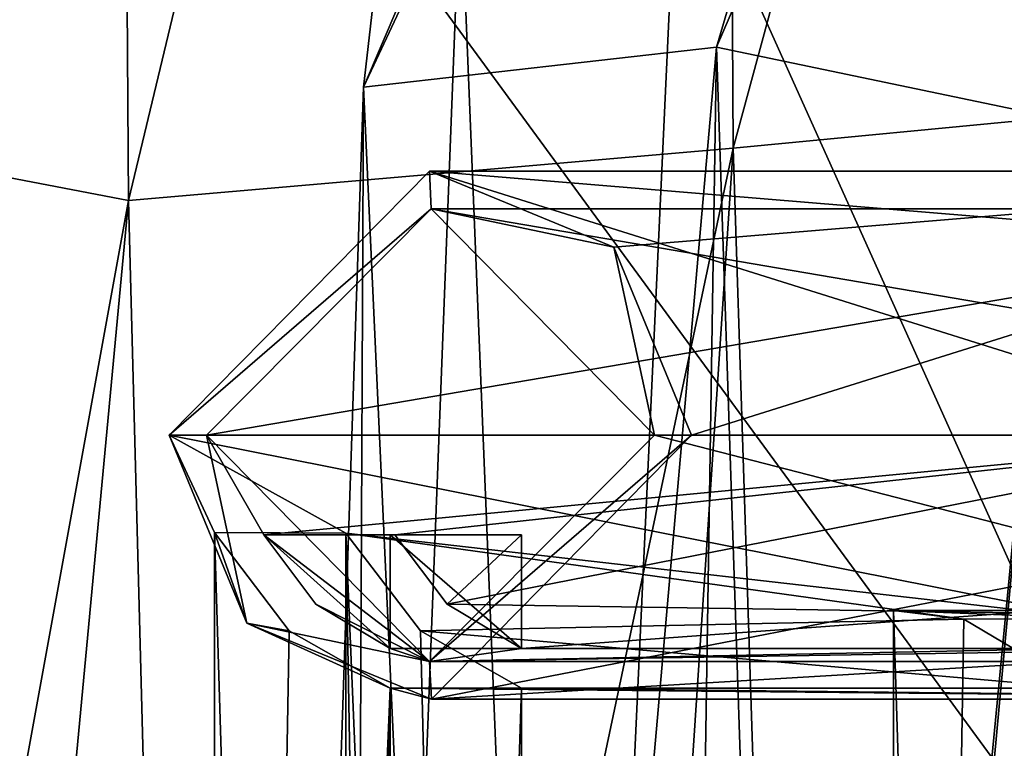
# Model space of a CAD drawing. Units: metres. Extents: x -0.348 to 0.267, y -0.329 to 0.32.
# Drawn here: x -0.304 to -0.278, y 0.047 to 0.066 of the extents above; entities that cross this region are included whole.
import ezdxf

# ---------------------------------------------------------------- set-up
doc = ezdxf.new("R2010")
doc.units = ezdxf.units.M
doc.header["$MEASUREMENT"] = 0
doc.layers.add('1', color=7, linetype='Continuous')
doc.layers.add('2', color=7, linetype='Continuous')

# ---------------------------------------------------------------- blocks, each defined once
blk = doc.blocks.new('20ecacf0-1975-4475-af4f-0bb95ee500d8')
at = {"layer": '1', "color": 8, "linetype": 'Continuous', "true_color": 0x7e7e7e}
for points in [[(2.3611, -0.925293, 0.930906), (2.363083, -0.922691, 0.930628), (2.363076, -1.037514, 0.93063), (2.3611, -0.925293, 0.930906)], [(2.361904, -1.033401, 0.956039), (2.364581, -1.034925, 0.955663), (2.366578, -0.922688, 0.955367), (2.361904, -1.033401, 0.956039)], [(2.364581, -0.925293, 0.955663), (2.361904, -1.033401, 0.956039), (2.366578, -0.922688, 0.955367), (2.364581, -0.925293, 0.955663)], [(2.363076, -1.037514, 0.93063), (2.363083, -0.922691, 0.930628), (2.366563, -1.037528, 0.955382), (2.363076, -1.037514, 0.93063)], [(2.366563, -1.037528, 0.955382), (2.363083, -0.922691, 0.930628), (2.366578, -0.922688, 0.955367), (2.366563, -1.037528, 0.955382)], [(2.364581, -1.034925, 0.955663), (2.366563, -1.037528, 0.955382), (2.366578, -0.922688, 0.955367), (2.364581, -1.034925, 0.955663)], [(2.343595, -0.926817, 0.825814), (2.343595, -1.033401, 0.825814), (2.348546, -0.924759, 0.825118), (2.343595, -0.926817, 0.825814)], [(2.343595, -1.033401, 0.825814), (2.346685, -1.035228, 0.82538), (2.348546, -0.924759, 0.825118), (2.343595, -1.033401, 0.825814)], [(2.348546, -1.03546, 0.825118), (2.345065, -0.924759, 0.800362), (2.348546, -0.924759, 0.825118), (2.348546, -1.03546, 0.825118)], [(2.345065, -1.03546, 0.800362), (2.345065, -0.924759, 0.800362), (2.348546, -1.03546, 0.825118), (2.345065, -1.03546, 0.800362)], [(2.346685, -1.035228, 0.82538), (2.348546, -1.03546, 0.825118), (2.348546, -0.924759, 0.825118), (2.346685, -1.035228, 0.82538)], [(2.358423, -0.926817, 0.931283), (2.3611, -0.925293, 0.930906), (2.363076, -1.037514, 0.93063), (2.358423, -0.926817, 0.931283)], [(2.361904, -0.926817, 0.956039), (2.361904, -1.033401, 0.956039), (2.364581, -0.925293, 0.955663), (2.361904, -0.926817, 0.956039)], [(2.358423, -0.926817, 0.931283), (2.358423, -1.033401, 0.931283), (2.361904, -0.926817, 0.956039), (2.358423, -0.926817, 0.931283)], [(2.358423, -1.033401, 0.931283), (2.358423, -0.926817, 0.931283), (2.3611, -1.034925, 0.930906), (2.358423, -1.033401, 0.931283)], [(2.3611, -1.034925, 0.930906), (2.358423, -0.926817, 0.931283), (2.363076, -1.037514, 0.93063), (2.3611, -1.034925, 0.930906)], [(2.358423, -1.033401, 0.931283), (2.361904, -1.033401, 0.956039), (2.361904, -0.926817, 0.956039), (2.358423, -1.033401, 0.931283)], [(2.324667, -1.040109, 0.755831), (2.353904, -1.040109, 0.963785), (2.360808, -1.03311, 0.962815), (2.324667, -1.040109, 0.755831)], [(2.326731, -1.035125, 0.75554), (2.324667, -1.040109, 0.755831), (2.360808, -1.03311, 0.962815), (2.326731, -1.035125, 0.75554)], [(2.331626, -1.03311, 0.754852), (2.326731, -1.035125, 0.75554), (2.360808, -1.03311, 0.962815), (2.331626, -1.03311, 0.754852)], [(2.343595, -1.033401, 0.825814), (2.331626, -1.03311, 0.754852), (2.358423, -1.033401, 0.931283), (2.343595, -1.033401, 0.825814)], [(2.358423, -1.033401, 0.931283), (2.331626, -1.03311, 0.754852), (2.361904, -1.033401, 0.956039), (2.358423, -1.033401, 0.931283)], [(2.331626, -1.03311, 0.754852), (2.360808, -1.03311, 0.962815), (2.361904, -1.033401, 0.956039), (2.331626, -1.03311, 0.754852)], [(2.360808, -1.03311, 0.962815), (2.353904, -1.040109, 0.963785), (2.360859, -1.034109, 0.962808), (2.360808, -1.03311, 0.962815)], [(2.361904, -1.033401, 0.956039), (2.360808, -1.03311, 0.962815), (2.365703, -1.035125, 0.962126), (2.361904, -1.033401, 0.956039)], [(2.360808, -1.03311, 0.962815), (2.360859, -1.034109, 0.962808), (2.365703, -1.035125, 0.962126), (2.360808, -1.03311, 0.962815)], [(2.343595, -1.033401, 0.825814), (2.358423, -1.033401, 0.931283), (2.3611, -1.034925, 0.930906), (2.343595, -1.033401, 0.825814)], [(2.346685, -1.035228, 0.82538), (2.343595, -1.033401, 0.825814), (2.3611, -1.034925, 0.930906), (2.346685, -1.035228, 0.82538)], [(2.364581, -1.034925, 0.955663), (2.361904, -1.033401, 0.956039), (2.365703, -1.035125, 0.962126), (2.364581, -1.034925, 0.955663)], [(2.325657, -1.040109, 0.755691), (2.331575, -1.034109, 0.754859), (2.354894, -1.040109, 0.963646), (2.325657, -1.040109, 0.755691)], [(2.354894, -1.040109, 0.963646), (2.331575, -1.034109, 0.754859), (2.360859, -1.034109, 0.962808), (2.354894, -1.040109, 0.963646)], [(2.331575, -1.034109, 0.754859), (2.340155, -1.034432, 0.801051), (2.360859, -1.034109, 0.962808), (2.331575, -1.034109, 0.754859)], [(2.340155, -1.034432, 0.801051), (2.343595, -1.034452, 0.825814), (2.360859, -1.034109, 0.962808), (2.340155, -1.034432, 0.801051)], [(2.343595, -1.034452, 0.825814), (2.358423, -1.034452, 0.931283), (2.360859, -1.034109, 0.962808), (2.343595, -1.034452, 0.825814)], [(2.353904, -1.040109, 0.963785), (2.354894, -1.040109, 0.963646), (2.360859, -1.034109, 0.962808), (2.353904, -1.040109, 0.963785)], [(2.360859, -1.034109, 0.962808), (2.358423, -1.034452, 0.931283), (2.361904, -1.034452, 0.956039), (2.360859, -1.034109, 0.962808)], [(2.360859, -1.034109, 0.962808), (2.361904, -1.034452, 0.956039), (2.363873, -1.035628, 0.955762), (2.360859, -1.034109, 0.962808)], [(2.365703, -1.035125, 0.962126), (2.360859, -1.034109, 0.962808), (2.366777, -1.040109, 0.961975), (2.365703, -1.035125, 0.962126)], [(2.360859, -1.034109, 0.962808), (2.365258, -1.037468, 0.955568), (2.366777, -1.040109, 0.961975), (2.360859, -1.034109, 0.962808)], [(2.360859, -1.034109, 0.962808), (2.363873, -1.035628, 0.955762), (2.365258, -1.037468, 0.955568), (2.360859, -1.034109, 0.962808)], [(2.343595, -1.034452, 0.825814), (2.34535, -1.0354, 0.825567), (2.358423, -1.034452, 0.931283), (2.343595, -1.034452, 0.825814)], [(2.358423, -1.034452, 0.931283), (2.34535, -1.0354, 0.825567), (2.360393, -1.035628, 0.931006), (2.358423, -1.034452, 0.931283)], [(2.358423, -1.034452, 0.931283), (2.358423, -1.037468, 0.931283), (2.361904, -1.037468, 0.956039), (2.358423, -1.034452, 0.931283)], [(2.358423, -1.034452, 0.931283), (2.361904, -1.037468, 0.956039), (2.361904, -1.034452, 0.956039), (2.358423, -1.034452, 0.931283)], [(2.358423, -1.037468, 0.931283), (2.358423, -1.034452, 0.931283), (2.360393, -1.035628, 0.931006), (2.358423, -1.037468, 0.931283)], [(2.363873, -1.035628, 0.955762), (2.361904, -1.034452, 0.956039), (2.365258, -1.037468, 0.955568), (2.363873, -1.035628, 0.955762)], [(2.361904, -1.034452, 0.956039), (2.361904, -1.037468, 0.956039), (2.365258, -1.037468, 0.955568), (2.361904, -1.034452, 0.956039)], [(2.346685, -1.035228, 0.82538), (2.3611, -1.034925, 0.930906), (2.363076, -1.037514, 0.93063), (2.346685, -1.035228, 0.82538)], [(2.364581, -1.034925, 0.955663), (2.365703, -1.035125, 0.962126), (2.366563, -1.037528, 0.955382), (2.364581, -1.034925, 0.955663)], [(2.365703, -1.035125, 0.962126), (2.366777, -1.040109, 0.961975), (2.367768, -1.040109, 0.961836), (2.365703, -1.035125, 0.962126)], [(2.366563, -1.037528, 0.955382), (2.365703, -1.035125, 0.962126), (2.367768, -1.040109, 0.961836), (2.366563, -1.037528, 0.955382)], [(2.34535, -1.0354, 0.825567), (2.33754, -1.040109, 0.754021), (2.360393, -1.035628, 0.931006), (2.34535, -1.0354, 0.825567)], [(2.338531, -1.040109, 0.753881), (2.343245, -1.035251, 0.800618), (2.367768, -1.040109, 0.961836), (2.338531, -1.040109, 0.753881)], [(2.346685, -1.035228, 0.82538), (2.343245, -1.035251, 0.800618), (2.348546, -1.03546, 0.825118), (2.346685, -1.035228, 0.82538)], [(2.343245, -1.035251, 0.800618), (2.346685, -1.035228, 0.82538), (2.363076, -1.037514, 0.93063), (2.343245, -1.035251, 0.800618)], [(2.343245, -1.035251, 0.800618), (2.363076, -1.037514, 0.93063), (2.367768, -1.040109, 0.961836), (2.343245, -1.035251, 0.800618)], [(2.343245, -1.035251, 0.800618), (2.345065, -1.03546, 0.800362), (2.348546, -1.03546, 0.825118), (2.343245, -1.035251, 0.800618)], [(2.360393, -1.035628, 0.931006), (2.33754, -1.040109, 0.754021), (2.361777, -1.037468, 0.930811), (2.360393, -1.035628, 0.931006)], [(2.358423, -1.037468, 0.931283), (2.360393, -1.035628, 0.931006), (2.361777, -1.037468, 0.930811), (2.358423, -1.037468, 0.931283)], [(2.365258, -1.037468, 0.955568), (2.33754, -1.040109, 0.754021), (2.366777, -1.040109, 0.961975), (2.365258, -1.037468, 0.955568)], [(2.361777, -1.037468, 0.930811), (2.33754, -1.040109, 0.754021), (2.365258, -1.037468, 0.955568), (2.361777, -1.037468, 0.930811)], [(2.358423, -1.037468, 0.931283), (2.361777, -1.037468, 0.930811), (2.365258, -1.037468, 0.955568), (2.358423, -1.037468, 0.931283)], [(2.361904, -1.037468, 0.956039), (2.358423, -1.037468, 0.931283), (2.365258, -1.037468, 0.955568), (2.361904, -1.037468, 0.956039)], [(2.363076, -1.037514, 0.93063), (2.366563, -1.037528, 0.955382), (2.367768, -1.040109, 0.961836), (2.363076, -1.037514, 0.93063)], [(2.324667, -1.040109, 0.755831), (2.331571, -1.047108, 0.75486), (2.353904, -1.040109, 0.963785), (2.324667, -1.040109, 0.755831)], [(2.325657, -1.040109, 0.755691), (2.354894, -1.040109, 0.963646), (2.360813, -1.046109, 0.962814), (2.325657, -1.040109, 0.755691)], [(2.331622, -1.046109, 0.754853), (2.325657, -1.040109, 0.755691), (2.360813, -1.046109, 0.962814), (2.331622, -1.046109, 0.754853)], [(2.353904, -1.040109, 0.963785), (2.331571, -1.047108, 0.75486), (2.355968, -1.045093, 0.963495), (2.353904, -1.040109, 0.963785)], [(2.33754, -1.040109, 0.754021), (2.331622, -1.046109, 0.754853), (2.366777, -1.040109, 0.961975), (2.33754, -1.040109, 0.754021)], [(2.331622, -1.046109, 0.754853), (2.360813, -1.046109, 0.962814), (2.366777, -1.040109, 0.961975), (2.331622, -1.046109, 0.754853)], [(2.336466, -1.045093, 0.754172), (2.338531, -1.040109, 0.753881), (2.360863, -1.047108, 0.962807), (2.336466, -1.045093, 0.754172)], [(2.360863, -1.047108, 0.962807), (2.338531, -1.040109, 0.753881), (2.367768, -1.040109, 0.961836), (2.360863, -1.047108, 0.962807)], [(2.354894, -1.040109, 0.963646), (2.353904, -1.040109, 0.963785), (2.355968, -1.045093, 0.963495), (2.354894, -1.040109, 0.963646)], [(2.354894, -1.040109, 0.963646), (2.355968, -1.045093, 0.963495), (2.360813, -1.046109, 0.962814), (2.354894, -1.040109, 0.963646)], [(2.366777, -1.040109, 0.961975), (2.360813, -1.046109, 0.962814), (2.367768, -1.040109, 0.961836), (2.366777, -1.040109, 0.961975)], [(2.360813, -1.046109, 0.962814), (2.360863, -1.047108, 0.962807), (2.367768, -1.040109, 0.961836), (2.360813, -1.046109, 0.962814)], [(2.331571, -1.047108, 0.75486), (2.336466, -1.045093, 0.754172), (2.360863, -1.047108, 0.962807), (2.331571, -1.047108, 0.75486)], [(2.355968, -1.045093, 0.963495), (2.331571, -1.047108, 0.75486), (2.360863, -1.047108, 0.962807), (2.355968, -1.045093, 0.963495)], [(2.360813, -1.046109, 0.962814), (2.355968, -1.045093, 0.963495), (2.360863, -1.047108, 0.962807), (2.360813, -1.046109, 0.962814)]]:
    blk.add_3dface(points, dxfattribs=at)
at = {"layer": '2', "color": 8, "linetype": 'Continuous', "true_color": 0x7e7e7e}
for points in [[(2.3611, -0.925293, 0.930906), (2.363083, -0.922691, 0.930628), (2.363076, -1.037514, 0.93063), (2.3611, -0.925293, 0.930906)], [(2.364581, -0.925293, 0.955663), (2.361904, -1.033401, 0.956039), (2.366578, -0.922688, 0.955367), (2.364581, -0.925293, 0.955663)], [(2.361904, -1.033401, 0.956039), (2.364581, -1.034925, 0.955663), (2.366578, -0.922688, 0.955367), (2.361904, -1.033401, 0.956039)], [(2.363076, -1.037514, 0.93063), (2.363083, -0.922691, 0.930628), (2.366563, -1.037528, 0.955382), (2.363076, -1.037514, 0.93063)], [(2.366563, -1.037528, 0.955382), (2.363083, -0.922691, 0.930628), (2.366578, -0.922688, 0.955367), (2.366563, -1.037528, 0.955382)], [(2.364581, -1.034925, 0.955663), (2.366563, -1.037528, 0.955382), (2.366578, -0.922688, 0.955367), (2.364581, -1.034925, 0.955663)], [(2.343595, -0.926817, 0.825814), (2.343595, -1.033401, 0.825814), (2.348546, -0.924759, 0.825118), (2.343595, -0.926817, 0.825814)], [(2.343595, -1.033401, 0.825814), (2.346685, -1.035228, 0.82538), (2.348546, -0.924759, 0.825118), (2.343595, -1.033401, 0.825814)], [(2.345065, -1.03546, 0.800362), (2.345065, -0.924759, 0.800362), (2.348546, -1.03546, 0.825118), (2.345065, -1.03546, 0.800362)], [(2.348546, -1.03546, 0.825118), (2.345065, -0.924759, 0.800362), (2.348546, -0.924759, 0.825118), (2.348546, -1.03546, 0.825118)], [(2.346685, -1.035228, 0.82538), (2.348546, -1.03546, 0.825118), (2.348546, -0.924759, 0.825118), (2.346685, -1.035228, 0.82538)], [(2.358423, -0.926817, 0.931283), (2.3611, -0.925293, 0.930906), (2.363076, -1.037514, 0.93063), (2.358423, -0.926817, 0.931283)], [(2.361904, -0.926817, 0.956039), (2.361904, -1.033401, 0.956039), (2.364581, -0.925293, 0.955663), (2.361904, -0.926817, 0.956039)], [(2.358423, -0.926817, 0.931283), (2.358423, -1.033401, 0.931283), (2.361904, -0.926817, 0.956039), (2.358423, -0.926817, 0.931283)], [(2.358423, -1.033401, 0.931283), (2.361904, -1.033401, 0.956039), (2.361904, -0.926817, 0.956039), (2.358423, -1.033401, 0.931283)], [(2.358423, -1.033401, 0.931283), (2.358423, -0.926817, 0.931283), (2.3611, -1.034925, 0.930906), (2.358423, -1.033401, 0.931283)], [(2.3611, -1.034925, 0.930906), (2.358423, -0.926817, 0.931283), (2.363076, -1.037514, 0.93063), (2.3611, -1.034925, 0.930906)], [(2.315007, -1.058284, 0.344748), (2.319958, -0.980109, 0.345066), (2.354274, -1.056298, 0.347267), (2.315007, -1.058284, 0.344748)], [(2.354274, -1.056298, 0.347267), (2.319958, -0.980109, 0.345066), (2.357374, -0.989399, 0.347462), (2.354274, -1.056298, 0.347267)], [(2.350891, -0.980109, 0.592743), (2.3443, -1.048537, 0.598688), (2.353246, -1.050404, 0.476668), (2.350891, -0.980109, 0.592743)], [(2.350618, -0.980109, 0.656833), (2.3443, -1.048537, 0.598688), (2.350891, -0.980109, 0.592743), (2.350618, -0.980109, 0.656833)], [(2.3443, -1.048537, 0.598688), (2.350618, -0.980109, 0.656833), (2.352805, -1.047723, 0.719765), (2.3443, -1.048537, 0.598688)], [(2.352805, -1.047723, 0.719765), (2.350618, -0.980109, 0.656833), (2.357296, -0.980109, 0.720248), (2.352805, -1.047723, 0.719765)], [(2.350891, -0.980109, 0.592743), (2.353246, -1.050404, 0.476668), (2.354342, -0.980109, 0.522169), (2.350891, -0.980109, 0.592743)], [(2.352805, -1.047723, 0.719765), (2.357296, -0.980109, 0.720248), (2.367103, -0.980109, 0.790182), (2.352805, -1.047723, 0.719765)], [(2.352805, -1.047723, 0.719765), (2.367103, -0.980109, 0.790182), (2.368844, -1.046331, 0.840407), (2.352805, -1.047723, 0.719765)], [(2.354342, -0.980109, 0.522169), (2.353246, -1.050404, 0.476668), (2.35944, -0.980109, 0.443607), (2.354342, -0.980109, 0.522169)], [(2.35944, -0.980109, 0.443607), (2.353246, -1.050404, 0.476668), (2.362609, -1.049339, 0.355542), (2.35944, -0.980109, 0.443607)], [(2.360035, -1.05483, 0.350026), (2.357374, -0.989399, 0.347462), (2.362934, -0.980109, 0.350152), (2.360035, -1.05483, 0.350026)], [(2.35944, -0.980109, 0.443607), (2.362609, -1.049339, 0.355542), (2.36493, -0.980109, 0.355915), (2.35944, -0.980109, 0.443607)], [(2.362609, -1.049339, 0.355542), (2.360035, -1.05483, 0.350026), (2.362934, -0.980109, 0.350152), (2.362609, -1.049339, 0.355542)], [(2.362609, -1.049339, 0.355542), (2.362934, -0.980109, 0.350152), (2.36493, -0.980109, 0.355915), (2.362609, -1.049339, 0.355542)], [(2.368844, -1.046331, 0.840407), (2.367103, -0.980109, 0.790182), (2.375065, -0.980109, 0.869388), (2.368844, -1.046331, 0.840407)], [(2.368844, -1.046331, 0.840407), (2.375065, -0.980109, 0.869388), (2.380881, -0.980185, 0.960582), (2.368844, -1.046331, 0.840407)], [(2.378266, -1.048134, 0.959992), (2.368844, -1.046331, 0.840407), (2.380881, -0.980185, 0.960582), (2.378266, -1.048134, 0.959992)], [(2.354274, -1.056298, 0.347267), (2.357374, -0.989399, 0.347462), (2.360035, -1.05483, 0.350026), (2.354274, -1.056298, 0.347267)], [(2.34402, -1.028942, 0.971102), (2.37202, -1.067165, 0.963366), (2.375485, -1.026838, 0.966616), (2.34402, -1.028942, 0.971102)], [(2.34402, -1.028942, 0.971102), (2.339082, -1.080441, 0.965824), (2.37202, -1.067165, 0.963366), (2.34402, -1.028942, 0.971102)], [(2.324667, -1.040109, 0.755831), (2.353904, -1.040109, 0.963785), (2.360808, -1.03311, 0.962815), (2.324667, -1.040109, 0.755831)], [(2.326731, -1.035125, 0.75554), (2.324667, -1.040109, 0.755831), (2.360808, -1.03311, 0.962815), (2.326731, -1.035125, 0.75554)], [(2.331626, -1.03311, 0.754852), (2.326731, -1.035125, 0.75554), (2.360808, -1.03311, 0.962815), (2.331626, -1.03311, 0.754852)], [(2.343595, -1.033401, 0.825814), (2.331626, -1.03311, 0.754852), (2.358423, -1.033401, 0.931283), (2.343595, -1.033401, 0.825814)], [(2.331626, -1.03311, 0.754852), (2.360808, -1.03311, 0.962815), (2.361904, -1.033401, 0.956039), (2.331626, -1.03311, 0.754852)], [(2.358423, -1.033401, 0.931283), (2.331626, -1.03311, 0.754852), (2.361904, -1.033401, 0.956039), (2.358423, -1.033401, 0.931283)], [(2.360808, -1.03311, 0.962815), (2.353904, -1.040109, 0.963785), (2.360859, -1.034109, 0.962808), (2.360808, -1.03311, 0.962815)], [(2.360808, -1.03311, 0.962815), (2.360859, -1.034109, 0.962808), (2.365703, -1.035125, 0.962126), (2.360808, -1.03311, 0.962815)], [(2.361904, -1.033401, 0.956039), (2.360808, -1.03311, 0.962815), (2.365703, -1.035125, 0.962126), (2.361904, -1.033401, 0.956039)], [(2.343595, -1.033401, 0.825814), (2.358423, -1.033401, 0.931283), (2.3611, -1.034925, 0.930906), (2.343595, -1.033401, 0.825814)], [(2.346685, -1.035228, 0.82538), (2.343595, -1.033401, 0.825814), (2.3611, -1.034925, 0.930906), (2.346685, -1.035228, 0.82538)], [(2.364581, -1.034925, 0.955663), (2.361904, -1.033401, 0.956039), (2.365703, -1.035125, 0.962126), (2.364581, -1.034925, 0.955663)], [(2.325657, -1.040109, 0.755691), (2.331575, -1.034109, 0.754859), (2.354894, -1.040109, 0.963646), (2.325657, -1.040109, 0.755691)], [(2.354894, -1.040109, 0.963646), (2.331575, -1.034109, 0.754859), (2.360859, -1.034109, 0.962808), (2.354894, -1.040109, 0.963646)], [(2.331575, -1.034109, 0.754859), (2.340155, -1.034432, 0.801051), (2.360859, -1.034109, 0.962808), (2.331575, -1.034109, 0.754859)], [(2.340155, -1.034432, 0.801051), (2.343595, -1.034452, 0.825814), (2.360859, -1.034109, 0.962808), (2.340155, -1.034432, 0.801051)], [(2.343595, -1.034452, 0.825814), (2.358423, -1.034452, 0.931283), (2.360859, -1.034109, 0.962808), (2.343595, -1.034452, 0.825814)], [(2.353904, -1.040109, 0.963785), (2.354894, -1.040109, 0.963646), (2.360859, -1.034109, 0.962808), (2.353904, -1.040109, 0.963785)], [(2.360859, -1.034109, 0.962808), (2.358423, -1.034452, 0.931283), (2.361904, -1.034452, 0.956039), (2.360859, -1.034109, 0.962808)], [(2.365703, -1.035125, 0.962126), (2.360859, -1.034109, 0.962808), (2.366777, -1.040109, 0.961975), (2.365703, -1.035125, 0.962126)], [(2.360859, -1.034109, 0.962808), (2.365258, -1.037468, 0.955568), (2.366777, -1.040109, 0.961975), (2.360859, -1.034109, 0.962808)], [(2.360859, -1.034109, 0.962808), (2.363873, -1.035628, 0.955762), (2.365258, -1.037468, 0.955568), (2.360859, -1.034109, 0.962808)], [(2.360859, -1.034109, 0.962808), (2.361904, -1.034452, 0.956039), (2.363873, -1.035628, 0.955762), (2.360859, -1.034109, 0.962808)], [(2.343595, -1.034452, 0.825814), (2.34535, -1.0354, 0.825567), (2.358423, -1.034452, 0.931283), (2.343595, -1.034452, 0.825814)], [(2.358423, -1.034452, 0.931283), (2.34535, -1.0354, 0.825567), (2.360393, -1.035628, 0.931006), (2.358423, -1.034452, 0.931283)], [(2.358423, -1.034452, 0.931283), (2.358423, -1.037468, 0.931283), (2.361904, -1.037468, 0.956039), (2.358423, -1.034452, 0.931283)], [(2.358423, -1.037468, 0.931283), (2.358423, -1.034452, 0.931283), (2.360393, -1.035628, 0.931006), (2.358423, -1.037468, 0.931283)], [(2.358423, -1.034452, 0.931283), (2.361904, -1.037468, 0.956039), (2.361904, -1.034452, 0.956039), (2.358423, -1.034452, 0.931283)], [(2.361904, -1.034452, 0.956039), (2.361904, -1.037468, 0.956039), (2.365258, -1.037468, 0.955568), (2.361904, -1.034452, 0.956039)], [(2.363873, -1.035628, 0.955762), (2.361904, -1.034452, 0.956039), (2.365258, -1.037468, 0.955568), (2.363873, -1.035628, 0.955762)], [(2.346685, -1.035228, 0.82538), (2.3611, -1.034925, 0.930906), (2.363076, -1.037514, 0.93063), (2.346685, -1.035228, 0.82538)], [(2.364581, -1.034925, 0.955663), (2.365703, -1.035125, 0.962126), (2.366563, -1.037528, 0.955382), (2.364581, -1.034925, 0.955663)], [(2.365703, -1.035125, 0.962126), (2.366777, -1.040109, 0.961975), (2.367768, -1.040109, 0.961836), (2.365703, -1.035125, 0.962126)], [(2.366563, -1.037528, 0.955382), (2.365703, -1.035125, 0.962126), (2.367768, -1.040109, 0.961836), (2.366563, -1.037528, 0.955382)], [(2.34535, -1.0354, 0.825567), (2.33754, -1.040109, 0.754021), (2.360393, -1.035628, 0.931006), (2.34535, -1.0354, 0.825567)], [(2.338531, -1.040109, 0.753881), (2.343245, -1.035251, 0.800618), (2.367768, -1.040109, 0.961836), (2.338531, -1.040109, 0.753881)], [(2.346685, -1.035228, 0.82538), (2.343245, -1.035251, 0.800618), (2.348546, -1.03546, 0.825118), (2.346685, -1.035228, 0.82538)], [(2.343245, -1.035251, 0.800618), (2.346685, -1.035228, 0.82538), (2.363076, -1.037514, 0.93063), (2.343245, -1.035251, 0.800618)], [(2.343245, -1.035251, 0.800618), (2.345065, -1.03546, 0.800362), (2.348546, -1.03546, 0.825118), (2.343245, -1.035251, 0.800618)], [(2.343245, -1.035251, 0.800618), (2.363076, -1.037514, 0.93063), (2.367768, -1.040109, 0.961836), (2.343245, -1.035251, 0.800618)], [(2.360393, -1.035628, 0.931006), (2.33754, -1.040109, 0.754021), (2.361777, -1.037468, 0.930811), (2.360393, -1.035628, 0.931006)], [(2.358423, -1.037468, 0.931283), (2.360393, -1.035628, 0.931006), (2.361777, -1.037468, 0.930811), (2.358423, -1.037468, 0.931283)], [(2.361777, -1.037468, 0.930811), (2.33754, -1.040109, 0.754021), (2.365258, -1.037468, 0.955568), (2.361777, -1.037468, 0.930811)], [(2.365258, -1.037468, 0.955568), (2.33754, -1.040109, 0.754021), (2.366777, -1.040109, 0.961975), (2.365258, -1.037468, 0.955568)], [(2.361904, -1.037468, 0.956039), (2.358423, -1.037468, 0.931283), (2.365258, -1.037468, 0.955568), (2.361904, -1.037468, 0.956039)], [(2.358423, -1.037468, 0.931283), (2.361777, -1.037468, 0.930811), (2.365258, -1.037468, 0.955568), (2.358423, -1.037468, 0.931283)], [(2.363076, -1.037514, 0.93063), (2.366563, -1.037528, 0.955382), (2.367768, -1.040109, 0.961836), (2.363076, -1.037514, 0.93063)], [(2.324667, -1.040109, 0.755831), (2.331571, -1.047108, 0.75486), (2.353904, -1.040109, 0.963785), (2.324667, -1.040109, 0.755831)], [(2.325657, -1.040109, 0.755691), (2.354894, -1.040109, 0.963646), (2.360813, -1.046109, 0.962814), (2.325657, -1.040109, 0.755691)], [(2.331622, -1.046109, 0.754853), (2.325657, -1.040109, 0.755691), (2.360813, -1.046109, 0.962814), (2.331622, -1.046109, 0.754853)], [(2.353904, -1.040109, 0.963785), (2.331571, -1.047108, 0.75486), (2.355968, -1.045093, 0.963495), (2.353904, -1.040109, 0.963785)], [(2.33754, -1.040109, 0.754021), (2.331622, -1.046109, 0.754853), (2.366777, -1.040109, 0.961975), (2.33754, -1.040109, 0.754021)], [(2.331622, -1.046109, 0.754853), (2.360813, -1.046109, 0.962814), (2.366777, -1.040109, 0.961975), (2.331622, -1.046109, 0.754853)], [(2.336466, -1.045093, 0.754172), (2.338531, -1.040109, 0.753881), (2.360863, -1.047108, 0.962807), (2.336466, -1.045093, 0.754172)], [(2.360863, -1.047108, 0.962807), (2.338531, -1.040109, 0.753881), (2.367768, -1.040109, 0.961836), (2.360863, -1.047108, 0.962807)], [(2.354894, -1.040109, 0.963646), (2.353904, -1.040109, 0.963785), (2.355968, -1.045093, 0.963495), (2.354894, -1.040109, 0.963646)], [(2.354894, -1.040109, 0.963646), (2.355968, -1.045093, 0.963495), (2.360813, -1.046109, 0.962814), (2.354894, -1.040109, 0.963646)], [(2.360813, -1.046109, 0.962814), (2.360863, -1.047108, 0.962807), (2.367768, -1.040109, 0.961836), (2.360813, -1.046109, 0.962814)], [(2.366777, -1.040109, 0.961975), (2.360813, -1.046109, 0.962814), (2.367768, -1.040109, 0.961836), (2.366777, -1.040109, 0.961975)], [(2.331571, -1.047108, 0.75486), (2.336466, -1.045093, 0.754172), (2.360863, -1.047108, 0.962807), (2.331571, -1.047108, 0.75486)], [(2.355968, -1.045093, 0.963495), (2.331571, -1.047108, 0.75486), (2.360863, -1.047108, 0.962807), (2.355968, -1.045093, 0.963495)], [(2.360813, -1.046109, 0.962814), (2.355968, -1.045093, 0.963495), (2.360863, -1.047108, 0.962807), (2.360813, -1.046109, 0.962814)], [(2.353168, -1.111668, 0.831226), (2.352805, -1.047723, 0.719765), (2.368844, -1.046331, 0.840407), (2.353168, -1.111668, 0.831226)], [(2.353168, -1.111668, 0.831226), (2.368844, -1.046331, 0.840407), (2.369252, -1.106455, 0.949769), (2.353168, -1.111668, 0.831226)], [(2.369252, -1.106455, 0.949769), (2.368844, -1.046331, 0.840407), (2.378266, -1.048134, 0.959992), (2.369252, -1.106455, 0.949769)], [(2.334911, -1.11371, 0.712741), (2.352805, -1.047723, 0.719765), (2.353168, -1.111668, 0.831226), (2.334911, -1.11371, 0.712741)], [(2.334911, -1.11371, 0.712741), (2.3443, -1.048537, 0.598688), (2.352805, -1.047723, 0.719765), (2.334911, -1.11371, 0.712741)], [(2.372802, -1.083957, 0.958906), (2.369252, -1.106455, 0.949769), (2.378266, -1.048134, 0.959992), (2.372802, -1.083957, 0.958906)], [(2.3443, -1.048537, 0.598688), (2.325488, -1.11467, 0.593602), (2.353246, -1.050404, 0.476668), (2.3443, -1.048537, 0.598688)], [(2.353246, -1.050404, 0.476668), (2.33328, -1.117925, 0.473797), (2.362609, -1.049339, 0.355542), (2.353246, -1.050404, 0.476668)], [(2.33328, -1.117925, 0.473797), (2.361748, -1.056898, 0.355454), (2.362609, -1.049339, 0.355542), (2.33328, -1.117925, 0.473797)], [(2.361748, -1.056898, 0.355454), (2.360035, -1.05483, 0.350026), (2.362609, -1.049339, 0.355542), (2.361748, -1.056898, 0.355454)], [(2.325488, -1.11467, 0.593602), (2.33328, -1.117925, 0.473797), (2.353246, -1.050404, 0.476668), (2.325488, -1.11467, 0.593602)]]:
    blk.add_3dface(points, dxfattribs=at)
blk = doc.blocks.new('133736e1-c1f0-4b31-b6fe-1bf4fcc6869a')
blk.add_blockref('20ecacf0-1975-4475-af4f-0bb95ee500d8', (0, 1))

msp = doc.modelspace()

# ---------------------------------------------------------------- block references
at = {"rotation": 180}
msp.add_blockref('133736e1-c1f0-4b31-b6fe-1bf4fcc6869a', (2.067421, 0.015175), dxfattribs=at)

doc.saveas('drawing.dxf')
